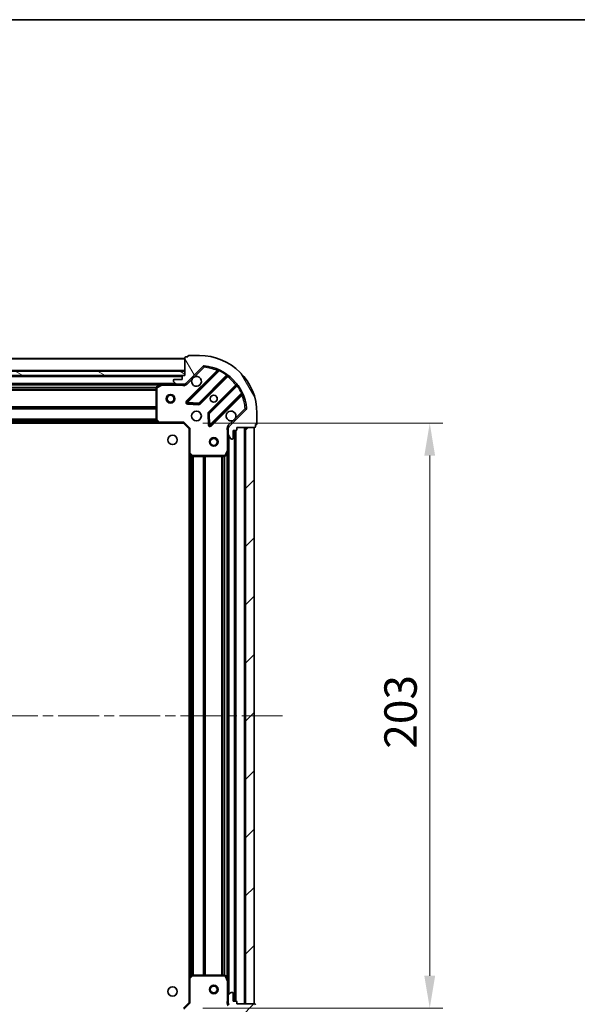
# Model space of a CAD drawing. Units: millimetres. Extents: x 0 to 7294, y 0 to 1264.
# Drawn here: x 1254 to 1448, y 923 to 1264 of the extents above; entities that cross this region are included whole.
import ezdxf

# ---------------------------------------------------------------- set-up
doc = ezdxf.new("R2010")
doc.units = ezdxf.units.MM
doc.header["$LTSCALE"] = 2.5
doc.linetypes.add('CHAIN', pattern=[0.3543, 0.2362, -0.0295, 0.0591, -0.0295])
doc.layers.get('Defpoints').update_dxf_attribs({"lineweight": 25})
for name, color, linetype, lineweight in [('Border (ISO)', 7, 'Continuous', 35), ('Dimension (ISO)', 7, 'Continuous', 18), ('Dimension (ISO) @ 1', 7, 'Continuous', 18), ('Visible (ISO)', 7, 'Continuous', 35), ('Visible Narrow (ISO)', 7, 'Continuous', 25)]:
    doc.layers.add(name, color=color, linetype=linetype, lineweight=lineweight)
doc.layers.add('Centerline (ISO)', color=7, linetype='Continuous', lineweight=18, true_color=0x80ffff)
doc.layers.add('Hatch (ISO)', color=1, linetype='Continuous', lineweight=18, true_color=0xff0000)
doc.styles.add('Note Text (TK)', font='MS PGothic.ttf')
doc.dimstyles.new('Default - Method 1b (TK)', dxfattribs={"dimscale": 2.5, "dimtxt": 2.5, "dimasz": 2.5, "dimexe": 1, "dimexo": 1.5, "dimgap": 1, "dimtad": 1, "dimrnd": 1e-08, "dimdsep": 46, "dimtxsty": 'Note Text (TK)', "dimcen": 0.09, "dimdle": 5, "dimclrd": 100, "dimclre": 100, "dimclrt": 7, "dimadec": 1, "dimazin": 1, "dimtfac": 1, "dimtmove": 0, "dimatfit": 3, "dimfxl": 0, "dimtolj": 1, "dimlwd": -1, "dimlwe": -1, "dimarcsym": 0})
pattern_1 = [(45, (922.25, -36), (-10.10279, 10.10279), [])]

# ---------------------------------------------------------------- blocks, each defined once
blk = doc.blocks.new('図面枠 tk図枠')
at = {"layer": 'Border (ISO)'}
blk.add_line((14.5, 289), (405.5, 289), dxfattribs=at)
blk = doc.blocks.new('*D117')
at = {"layer": 'Defpoints', "color": 0, "transparency": 16777216}
for p in [(1110.21, 923.48), (1313.21, 923.48), (1313.21, 837.98)]:
    blk.add_point(p, dxfattribs=at)
at = {"layer": 'Dimension (ISO)', "color": 100, "transparency": 16777216}
for p, q in [((1110.21, 916.73), (1110.21, 833.48)), ((1313.21, 916.73), (1313.21, 833.48)), ((1121.46, 837.98), (1301.96, 837.98))]:
    blk.add_line(p, q, dxfattribs=at)
for points in [[(1121.46, 839.86), (1121.46, 836.11), (1110.21, 837.98)], [(1301.96, 839.86), (1301.96, 836.11), (1313.21, 837.98)]]:
    blk.add_solid(points, dxfattribs=at)
at = {"layer": 'Dimension (ISO)', "color": 7, "transparency": 16777216, "insert": (1200.27, 848.11), "char_height": 11.25, "attachment_point": 4, "style": 'Note Text (TK)'}
blk.add_mtext('\\A1;203', dxfattribs=at)
blk = doc.blocks.new('*D108')
at = {"layer": 'Defpoints', "color": 0, "transparency": 16777216}
for p in [(1311.21, 1124.48), (1311.21, 921.48), (1396.71, 921.48)]:
    blk.add_point(p, dxfattribs=at)
at = {"layer": 'Dimension (ISO)', "color": 100, "transparency": 16777216}
for p, q in [((1317.96, 1124.48), (1401.21, 1124.48)), ((1396.71, 1113.23), (1396.71, 932.73)), ((1317.96, 921.48), (1401.21, 921.48))]:
    blk.add_line(p, q, dxfattribs=at)
for points in [[(1394.83, 1113.23), (1398.58, 1113.23), (1396.71, 1124.48)], [(1394.83, 932.73), (1398.58, 932.73), (1396.71, 921.48)]]:
    blk.add_solid(points, dxfattribs=at)
at = {"layer": 'Dimension (ISO)', "color": 7, "transparency": 16777216, "insert": (1386.58, 1011.54), "char_height": 11.25, "attachment_point": 4, "rotation": 90, "style": 'Note Text (TK)'}
blk.add_mtext('\\A1;203', dxfattribs=at)

msp = doc.modelspace()

# ---------------------------------------------------------------- hatches: boundary and pattern name
at = {"layer": 'Hatch (ISO)'}
h = msp.add_hatch(dxfattribs=at)
h.set_pattern_fill('ANSI31', color=256, scale=114.3, angle=75.000175, style=0)
h.set_pattern_definition([(120.0002, (922.25, -36), (-12.37332, -7.14379), [])])
edge = h.paths.add_edge_path()
edge.add_line((1311.7091, 1140.983), (1311.0091, 1140.983))
edge.add_ellipse((1311.0091, 1140.683), major_axis=(-0.3, 0), ratio=1, start_angle=270, end_angle=360)
edge.add_line((1310.7091, 1140.683), (1310.7091, 1139.683))
edge.add_line((1310.7091, 1139.683), (1308.0091, 1139.683))
edge.add_ellipse((1308.0091, 1139.383), major_axis=(-0.3, 0), ratio=1, start_angle=270, end_angle=360)
edge.add_line((1307.7091, 1139.383), (1307.7091, 1139.1901))
edge.add_ellipse((1308.2091, 1139.1901), major_axis=(0, -0.5), ratio=1, start_angle=270, end_angle=315)
edge.add_line((1307.8556, 1138.8365), (1308.5627, 1138.1294))
edge.add_ellipse((1308.9162, 1138.483), major_axis=(0.3536, -0.3536), ratio=1, start_angle=270, end_angle=315)
edge.add_line((1308.9162, 1137.983), (1311.2949, 1137.983))
edge.add_ellipse((1311.2949, 1138.983), major_axis=(1, 0), ratio=1, start_angle=270, end_angle=315)
edge.add_line((1312.002, 1138.2759), (1317.98, 1144.2538))
edge.add_ellipse((1318.3335, 1143.9003), major_axis=(0.3536, 0.3536), ratio=1, start_angle=39.172893, end_angle=90, ccw=False)
edge.add_ellipse((1316.7091, 1127.983), major_axis=(16.4147, -1.6752), ratio=1, start_angle=11.654213, end_angle=90, ccw=False)
edge.add_ellipse((1332.6264, 1129.6074), major_axis=(0.0508, -0.4974), ratio=1, start_angle=39.172893, end_angle=90, ccw=False)
edge.add_line((1332.98, 1129.2538), (1327.002, 1123.2759))
edge.add_ellipse((1327.7091, 1122.5688), major_axis=(-0.7071, -0.7071), ratio=1, start_angle=270, end_angle=315)
edge.add_line((1326.7091, 1122.5688), (1326.7091, 1120.1901))
edge.add_ellipse((1327.2091, 1120.1901), major_axis=(0, -0.5), ratio=1, start_angle=270, end_angle=315)
edge.add_line((1326.8556, 1119.8365), (1327.5627, 1119.1294))
edge.add_ellipse((1327.9162, 1119.483), major_axis=(0.3536, -0.3536), ratio=1, start_angle=270, end_angle=315)
edge.add_line((1327.9162, 1118.983), (1328.1091, 1118.983))
edge.add_ellipse((1328.1091, 1119.283), major_axis=(0.3, 0), ratio=1, start_angle=270, end_angle=360)
edge.add_line((1328.4091, 1119.283), (1328.4091, 1121.983))
edge.add_line((1328.4091, 1121.983), (1329.4091, 1121.983))
edge.add_ellipse((1329.4091, 1122.283), major_axis=(0.3, 0), ratio=1, start_angle=270, end_angle=360)
edge.add_line((1329.7091, 1122.283), (1329.7091, 1122.983))
edge.add_line((1329.7091, 1122.983), (1335.9091, 1122.983))
edge.add_ellipse((1335.9091, 1123.283), major_axis=(0.3, 0), ratio=1, start_angle=270, end_angle=360)
edge.add_line((1336.2091, 1123.283), (1336.2091, 1123.983))
edge.add_line((1336.2091, 1123.983), (1336.4091, 1123.983))
edge.add_ellipse((1336.4091, 1124.283), major_axis=(0.3, 0), ratio=1, start_angle=270, end_angle=360)
edge.add_line((1336.7091, 1124.283), (1336.7091, 1127.983))
edge.add_ellipse((1316.7091, 1127.983), major_axis=(0, 20), ratio=1, start_angle=270, end_angle=360)
edge.add_line((1316.7091, 1147.983), (1313.0091, 1147.983))
edge.add_ellipse((1313.0091, 1147.683), major_axis=(-0.3, 0), ratio=1, start_angle=270, end_angle=360)
edge.add_line((1312.7091, 1147.683), (1312.7091, 1147.483))
edge.add_line((1312.7091, 1147.483), (1312.0091, 1147.483))
edge.add_ellipse((1312.0091, 1147.183), major_axis=(-0.3, 0), ratio=1, start_angle=270, end_angle=360)
edge.add_line((1311.7091, 1147.183), (1311.7091, 1140.983))
h = msp.add_hatch(dxfattribs=at)
h.set_pattern_fill('ANSI31', color=256, scale=114.3, angle=105.000246, style=0)
h.set_pattern_definition([(150.0002, (922.25, -36), (-7.1437, -12.37337), [])])
h.paths.add_polyline_path([(1311.7091, 1140.983), (1311.7091, 1142.483), (1111.7091, 1142.483), (1111.7091, 1140.983)])
h = msp.add_hatch(dxfattribs=at)
h.set_pattern_fill('ANSI31', color=256, scale=114.3, style=0)
h.set_pattern_definition(pattern_1)
h.paths.add_polyline_path([(1335.7091, 922.983), (1335.7091, 1122.983), (1332.7091, 1122.983), (1332.7091, 922.983)])
h = msp.add_hatch(dxfattribs=at)
h.set_pattern_fill('ANSI31', color=256, scale=114.3, style=0)
h.set_pattern_definition(pattern_1)
edge = h.paths.add_edge_path()
edge.add_line((1329.7091, 922.983), (1329.7091, 923.683))
edge.add_ellipse((1329.4091, 923.683), major_axis=(0, 0.3), ratio=1, start_angle=270, end_angle=360)
edge.add_line((1329.4091, 923.983), (1328.4091, 923.983))
edge.add_line((1328.4091, 923.983), (1328.4091, 926.683))
edge.add_ellipse((1328.1091, 926.683), major_axis=(0, 0.3), ratio=1, start_angle=270, end_angle=360)
edge.add_line((1328.1091, 926.983), (1327.9162, 926.983))
edge.add_ellipse((1327.9162, 926.483), major_axis=(-0.5, 0), ratio=1, start_angle=270, end_angle=315)
edge.add_line((1327.5627, 926.8365), (1326.8556, 926.1294))
edge.add_ellipse((1327.2091, 925.7759), major_axis=(-0.3536, -0.3536), ratio=1, start_angle=270, end_angle=315)
edge.add_line((1326.7091, 925.7759), (1326.7091, 923.3972))
edge.add_ellipse((1327.7091, 923.3972), major_axis=(0, -1), ratio=1, start_angle=270, end_angle=315)
edge.add_line((1327.002, 922.6901), (1332.98, 916.7121))
edge.add_ellipse((1332.6264, 916.3585), major_axis=(0.3536, -0.3536), ratio=1, start_angle=39.172893, end_angle=90, ccw=False)
edge.add_ellipse((1316.7091, 917.983), major_axis=(-1.6752, -16.4147), ratio=1, start_angle=11.654213, end_angle=90, ccw=False)
edge.add_ellipse((1318.3335, 902.0656), major_axis=(-0.4974, -0.0508), ratio=1, start_angle=39.172893, end_angle=90, ccw=False)
edge.add_line((1317.98, 901.7121), (1312.002, 907.6901))
edge.add_ellipse((1311.2949, 906.983), major_axis=(-0.7071, 0.7071), ratio=1, start_angle=270, end_angle=315)
edge.add_line((1311.2949, 907.983), (1308.9162, 907.983))
edge.add_ellipse((1308.9162, 907.483), major_axis=(-0.5, 0), ratio=1, start_angle=270, end_angle=315)
edge.add_line((1308.5627, 907.8365), (1307.8556, 907.1294))
edge.add_ellipse((1308.2091, 906.7759), major_axis=(-0.3536, -0.3536), ratio=1, start_angle=270, end_angle=315)
edge.add_line((1307.7091, 906.7759), (1307.7091, 906.583))
edge.add_ellipse((1308.0091, 906.583), major_axis=(0, -0.3), ratio=1, start_angle=270, end_angle=360)
edge.add_line((1308.0091, 906.283), (1310.7091, 906.283))
edge.add_line((1310.7091, 906.283), (1310.7091, 905.283))
edge.add_ellipse((1311.0091, 905.283), major_axis=(0, -0.3), ratio=1, start_angle=270, end_angle=360)
edge.add_line((1311.0091, 904.983), (1311.7091, 904.983))
edge.add_line((1311.7091, 904.983), (1311.7091, 898.783))
edge.add_ellipse((1312.0091, 898.783), major_axis=(0, -0.3), ratio=1, start_angle=270, end_angle=360)
edge.add_line((1312.0091, 898.483), (1312.7091, 898.483))
edge.add_line((1312.7091, 898.483), (1312.7091, 898.283))
edge.add_ellipse((1313.0091, 898.283), major_axis=(0, -0.3), ratio=1, start_angle=270, end_angle=360)
edge.add_line((1313.0091, 897.983), (1316.7091, 897.983))
edge.add_ellipse((1316.7091, 917.983), major_axis=(20, 0), ratio=1, start_angle=270, end_angle=360)
edge.add_line((1336.7091, 917.983), (1336.7091, 921.683))
edge.add_ellipse((1336.4091, 921.683), major_axis=(0, 0.3), ratio=1, start_angle=270, end_angle=360)
edge.add_line((1336.4091, 921.983), (1336.2091, 921.983))
edge.add_line((1336.2091, 921.983), (1336.2091, 922.683))
edge.add_ellipse((1335.9091, 922.683), major_axis=(0, 0.3), ratio=1, start_angle=270, end_angle=360)
edge.add_line((1335.9091, 922.983), (1329.7091, 922.983))

# ---------------------------------------------------------------- linework, layer by layer
at = {"layer": 'Centerline (ISO)', "linetype": 'CHAIN', "ltscale": 23.990969}
msp.add_line((1076.4591, 1022.983), (1346.9591, 1022.983), dxfattribs=at)
at = {"layer": 'Visible (ISO)'}
for p, q in [((1311.7091, 1146.983), (1111.7091, 1146.983)), ((1311.7091, 1147.183), (1311.7091, 1140.983)), ((1312.7091, 1147.483), (1312.0091, 1147.483)), ((1312.7091, 1147.683), (1312.7091, 1147.483)), ((1316.7091, 1147.983), (1313.0091, 1147.983)), ((1311.7091, 1142.483), (1111.7091, 1142.483)), ((1311.7091, 1140.983), (1311.7091, 1142.483)), ((1312.002, 1138.2759), (1317.98, 1144.2538)), ((1323.2216, 1142.6955), (1312.3983, 1131.8721)), ((1111.7091, 1140.983), (1311.7091, 1140.983)), ((1310.7855, 1140.883), (1112.6327, 1140.883)), ((1303.7799, 1137.983), (1119.6383, 1137.983)), ((1303.6458, 1137.9513), (1301.8749, 1137.0659)), ((1308.9162, 1137.983), (1303.7799, 1137.983)), ((1307.7091, 1139.383), (1307.7091, 1139.1901)), ((1307.8556, 1138.8365), (1308.5627, 1138.1294)), ((1310.7091, 1139.683), (1308.0091, 1139.683)), ((1308.9162, 1137.983), (1311.2949, 1137.983)), ((1310.7091, 1140.683), (1310.7091, 1139.683)), ((1311.7091, 1140.983), (1311.0091, 1140.983)), ((1311.7091, 1137.983), (1311.2949, 1137.983)), ((1311.7091, 1138.0728), (1311.7091, 1137.6327)), ((1316.7522, 1131.2763), (1326.4516, 1140.9757)), ((1301.7091, 1136.7976), (1301.7091, 1125.6012)), ((1329.7019, 1137.7255), (1320.0024, 1128.0261)), ((1320.5983, 1123.6721), (1331.4216, 1134.4955)), ((1312.5973, 1131.3603), (1316.527, 1131.1887)), ((1319.9149, 1127.8008), (1320.0864, 1123.8712)), ((1332.98, 1129.2538), (1327.002, 1123.2759)), ((1336.7091, 1124.283), (1336.7091, 1127.983)), ((1302.7725, 1124.483), (1120.6457, 1124.483)), ((1301.7898, 1125.3965), (1302.5532, 1124.5783)), ((1302.7725, 1124.483), (1311.2091, 1124.483)), ((1311.2091, 1124.483), (1311.3334, 1124.783)), ((1311.2091, 1124.483), (1313.2091, 1122.483)), ((1313.5091, 1122.6072), (1313.2091, 1122.483)), ((1313.2091, 1122.483), (1313.2091, 1114.0464)), ((1326.7989, 1122.983), (1326.3588, 1122.983)), ((1326.7091, 1122.5688), (1326.7091, 1122.983)), ((1326.7091, 1122.5688), (1326.7091, 1120.1901)), ((1328.4091, 1119.283), (1328.4091, 1121.983)), ((1328.4091, 1121.983), (1329.4091, 1121.983)), ((1329.2091, 923.983), (1329.2091, 1121.983)), ((1329.7091, 1122.283), (1329.7091, 1122.983)), ((1329.7091, 1122.983), (1335.9091, 1122.983)), ((1335.7091, 1122.983), (1332.7091, 1122.983)), ((1332.7091, 1122.983), (1332.7091, 922.983)), ((1335.7091, 922.983), (1335.7091, 1122.983)), ((1336.2091, 1123.283), (1336.2091, 1123.983)), ((1336.2091, 1123.983), (1336.4091, 1123.983)), ((1326.7091, 1115.0538), (1326.7091, 1120.1901)), ((1326.8556, 1119.8365), (1327.5627, 1119.1294)), ((1327.9162, 1118.983), (1328.1091, 1118.983)), ((1313.2091, 931.9196), (1313.2091, 1114.0464)), ((1313.3045, 1113.827), (1314.1227, 1113.0636)), ((1325.792, 1113.1488), (1326.6774, 1114.9196)), ((1326.7091, 930.9121), (1326.7091, 1115.0538)), ((1314.3273, 1112.983), (1325.5237, 1112.983)), ((1314.1227, 932.9023), (1313.3045, 932.1389)), ((1325.5237, 932.983), (1314.3273, 932.983)), ((1326.6774, 931.0463), (1325.792, 932.8171)), ((1313.2091, 931.9196), (1313.2091, 923.483)), ((1326.7091, 925.7759), (1326.7091, 930.9121)), ((1327.5627, 926.8365), (1326.8556, 926.1294)), ((1328.1091, 926.983), (1327.9162, 926.983)), ((1328.4091, 923.983), (1328.4091, 926.683)), ((1313.2091, 923.483), (1311.2091, 921.483)), ((1313.2091, 923.483), (1313.5091, 923.3587)), ((1326.7989, 922.983), (1326.3588, 922.983)), ((1326.7091, 925.7759), (1326.7091, 923.3972)), ((1326.7091, 922.983), (1326.7091, 923.3972)), ((1329.4091, 923.983), (1328.4091, 923.983)), ((1329.7091, 922.983), (1329.7091, 923.683)), ((1335.9091, 922.983), (1329.7091, 922.983)), ((1332.7091, 922.983), (1335.7091, 922.983))]:
    msp.add_line(p, q, dxfattribs=at)
for centre, radius in [((1306.7091, 1132.983), 1.5), ((1306.7091, 1132.983), 1.1933), ((1321.7091, 1132.983), 1.2295), ((1321.7091, 1132.983), 1.2), ((1315.7091, 1126.983), 1.7), ((1307.4091, 1118.683), 1.621), ((1321.7091, 1117.983), 1.5), ((1321.7091, 1117.983), 1.1933), ((1321.7091, 927.983), 1.5), ((1307.4091, 927.283), 1.621), ((1321.7091, 927.983), 1.1933)]:
    msp.add_circle(centre, radius, dxfattribs=at)
for centre, radius, start, end in [((1312.0091, 1147.183), 0.3, 90, 180), ((1313.0091, 1147.683), 0.3, 90, 180), ((1316.7091, 1127.983), 20, 0, 90), ((1318.3335, 1143.9003), 0.5, 84.172893, 135), ((1316.7091, 1127.983), 16.5, 5.827107, 84.172893), ((1323.0095, 1142.9076), 0.3, 315, 67.113142), ((1303.7799, 1137.683), 0.3, 90, 116.565051), ((1308.0091, 1139.383), 0.3, 90, 180), ((1308.2091, 1139.1901), 0.5, 180, 225), ((1308.9162, 1138.483), 0.5, 225, 270), ((1311.0091, 1140.683), 0.3, 90, 180), ((1311.2949, 1138.983), 1, 270, 315), ((1315.7091, 1138.983), 1.7, 152.499829, 117.500171), ((1326.6638, 1140.7636), 0.3, 52.0855, 135), ((1329.4898, 1137.9376), 0.3, 315, 37.9145), ((1302.0091, 1136.7976), 0.3, 116.565051, 180), ((1331.6338, 1134.2833), 0.3, 22.886858, 135), ((1312.6104, 1131.66), 0.3, 135, 267.5), ((1316.5401, 1131.4884), 0.3, 267.5, 315), ((1320.2146, 1127.8139), 0.3, 135, 182.5), ((1327.7091, 1126.983), 1.7, 332.499829, 297.500171), ((1332.6264, 1129.6074), 0.5, 315, 5.827107), ((1302.0091, 1125.6012), 0.3, 180, 223.014857), ((1302.7725, 1124.783), 0.3, 223.014857, 270), ((1336.4091, 1124.283), 0.3, 270, 0), ((1320.3862, 1123.8843), 0.3, 182.5, 315), ((1327.7091, 1122.5688), 1, 135, 180), ((1329.4091, 1122.283), 0.3, 270, 0), ((1335.9091, 1123.283), 0.3, 270, 0), ((1327.2091, 1120.1901), 0.5, 180, 225), ((1327.9162, 1119.483), 0.5, 225, 270), ((1328.1091, 1119.283), 0.3, 270, 0), ((1313.5091, 1114.0464), 0.3, 180, 226.985143), ((1326.4091, 1115.0538), 0.3, 333.434949, 0), ((1314.3273, 1113.283), 0.3, 226.985143, 270), ((1325.5237, 1113.283), 0.3, 270, 333.434949), ((1314.3273, 932.683), 0.3, 90, 133.014857), ((1325.5237, 932.683), 0.3, 26.565051, 90), ((1313.5091, 931.9196), 0.3, 133.014857, 180), ((1326.4091, 930.9121), 0.3, 0, 26.565051), ((1327.2091, 925.7759), 0.5, 135, 180), ((1327.9162, 926.483), 0.5, 90, 135), ((1328.1091, 926.683), 0.3, 0, 90), ((1327.7091, 923.3972), 1, 180, 225), ((1329.4091, 923.683), 0.3, 0, 90), ((1335.9091, 922.683), 0.3, 0, 90)]:
    msp.add_arc(centre, radius, start, end, dxfattribs=at)
for points in [[(1314.2012, 1139.7679), (1314.2822, 1139.9224), (1314.3882, 1140.0662), (1314.6259, 1140.3039), (1314.7696, 1140.4099), (1314.9241, 1140.4909)], [(1329.217, 1126.198), (1329.136, 1126.0435), (1329.03, 1125.8997), (1328.7923, 1125.662), (1328.6486, 1125.5561), (1328.4941, 1125.475)]]:
    msp.add_open_spline(points, degree=3, knots=[0.278912594, 0.278912594, 0.278912594, 0.278912594, 0.329334696, 0.329334696, 0.379756799, 0.379756799, 0.379756799, 0.379756799], dxfattribs=at)
at = {"layer": 'Visible Narrow (ISO)'}
for p, q in [((1311.7091, 1146.683), (1111.7091, 1146.683)), ((1311.7091, 1142.783), (1111.7091, 1142.783)), ((1322.8567, 1142.7548), (1312.1862, 1132.0843)), ((1312.6104, 1131.66), (1323.5964, 1142.646)), ((1314.9241, 1140.4909), (1318.3335, 1143.9003)), ((1317.98, 1144.2538), (1318.3335, 1143.9003)), ((1318.3335, 1143.9003), (1318.3843, 1144.3977)), ((1323.0688, 1142.5427), (1322.8567, 1142.7548)), ((1323.724, 1142.9175), (1323.5964, 1142.646)), ((1326.1787, 1141.1271), (1326.354, 1141.3705)), ((1310.7091, 1140.583), (1112.7091, 1140.583)), ((1308.4091, 1138.283), (1115.0091, 1138.283)), ((1303.7799, 1137.683), (1303.6458, 1137.9513)), ((1303.7799, 1137.983), (1303.7799, 1137.683)), ((1310.5466, 1137.983), (1310.5466, 1137.683)), ((1312.3556, 1137.9223), (1312.002, 1138.2759)), ((1312.3556, 1137.9223), (1314.2012, 1139.7679)), ((1326.1787, 1141.1271), (1316.5401, 1131.4884)), ((1316.9643, 1131.0642), (1326.5212, 1140.6211)), ((1329.3472, 1137.7951), (1319.7903, 1128.2382)), ((1326.3091, 1140.8332), (1326.5212, 1140.6211)), ((1329.5594, 1137.583), (1329.3472, 1137.7951)), ((1303.1091, 1137.683), (1120.3091, 1137.683)), ((1301.7151, 1136.8572), (1121.7031, 1136.8572)), ((1301.7091, 1136.6451), (1121.7091, 1136.6451)), ((1301.7091, 1136.0208), (1121.7091, 1136.0208)), ((1301.7091, 1135.8087), (1121.7091, 1135.8087)), ((1302.0091, 1136.7976), (1301.7091, 1136.7976)), ((1301.8749, 1137.0659), (1302.0091, 1136.7976)), ((1302.0091, 1136.7976), (1303.7799, 1137.683)), ((1302.0091, 1125.6012), (1302.0091, 1136.7976)), ((1303.7799, 1137.683), (1310.5466, 1137.683)), ((1320.2146, 1127.8139), (1329.8532, 1137.4525)), ((1331.3722, 1134.8703), (1320.3862, 1123.8843)), ((1330.0966, 1137.6279), (1329.8532, 1137.4525)), ((1331.2688, 1134.3427), (1331.4809, 1134.1305)), ((1331.3722, 1134.8703), (1331.6437, 1134.9978)), ((1312.1862, 1132.0843), (1312.3983, 1131.8721)), ((1312.3983, 1131.8721), (1312.6104, 1131.66)), ((1312.5973, 1131.3603), (1312.5842, 1131.0606)), ((1312.5842, 1131.0606), (1316.5139, 1130.889)), ((1312.6104, 1131.66), (1312.5973, 1131.3603)), ((1316.5401, 1131.4884), (1312.6104, 1131.66)), ((1316.5139, 1130.889), (1316.527, 1131.1887)), ((1316.527, 1131.1887), (1316.5401, 1131.4884)), ((1316.5401, 1131.4884), (1316.7522, 1131.2763)), ((1316.7522, 1131.2763), (1316.9643, 1131.0642)), ((1320.8104, 1123.46), (1331.4809, 1134.1305)), ((1301.7091, 1130.1572), (1121.7091, 1130.1572)), ((1301.7091, 1129.9451), (1121.7091, 1129.9451)), ((1301.7091, 1129.6208), (1121.7091, 1129.6208)), ((1301.7091, 1129.4087), (1121.7091, 1129.4087)), ((1319.9149, 1127.8008), (1319.6152, 1127.7877)), ((1319.6152, 1127.7877), (1319.7867, 1123.8581)), ((1319.7903, 1128.2382), (1320.0024, 1128.0261)), ((1320.2146, 1127.8139), (1319.9149, 1127.8008)), ((1320.0024, 1128.0261), (1320.2146, 1127.8139)), ((1320.3862, 1123.8843), (1320.2146, 1127.8139)), ((1332.6264, 1129.6074), (1329.217, 1126.198)), ((1333.1238, 1129.6582), (1332.6264, 1129.6074)), ((1332.6264, 1129.6074), (1332.98, 1129.2538)), ((1302.3622, 1124.783), (1121.056, 1124.783)), ((1302.0116, 1125.1587), (1121.4066, 1125.1587)), ((1301.8137, 1125.3708), (1121.6045, 1125.3708)), ((1301.7091, 1125.9072), (1121.7091, 1125.9072)), ((1301.7091, 1125.6951), (1121.7091, 1125.6951)), ((1301.7091, 1125.6012), (1302.0091, 1125.6012)), ((1302.0091, 1125.6012), (1301.7898, 1125.3965)), ((1302.7725, 1124.783), (1302.0091, 1125.6012)), ((1302.5532, 1124.5783), (1302.7725, 1124.783)), ((1311.3334, 1124.783), (1302.7725, 1124.783)), ((1302.7725, 1124.783), (1302.7725, 1124.483)), ((1311.3334, 1124.783), (1313.5091, 1122.6072)), ((1328.4941, 1125.475), (1326.6484, 1123.6294)), ((1313.5091, 1114.0464), (1313.5091, 1122.6072)), ((1319.7867, 1123.8581), (1320.0864, 1123.8712)), ((1320.0864, 1123.8712), (1320.3862, 1123.8843)), ((1320.3862, 1123.8843), (1320.5983, 1123.6721)), ((1320.5983, 1123.6721), (1320.8104, 1123.46)), ((1326.4091, 1121.8204), (1326.4091, 1115.0538)), ((1326.7091, 1121.8204), (1326.4091, 1121.8204)), ((1326.6484, 1123.6294), (1327.002, 1123.2759)), ((1328.9091, 923.983), (1328.9091, 1121.983)), ((1329.5091, 923.9658), (1329.5091, 1122.0001)), ((1332.4091, 922.983), (1332.4091, 1122.983)), ((1327.0091, 926.283), (1327.0091, 1119.683)), ((1313.2091, 1114.0464), (1313.5091, 1114.0464)), ((1313.5091, 1114.0464), (1313.3045, 1113.827)), ((1314.3273, 1113.283), (1313.5091, 1114.0464)), ((1326.4091, 1115.0538), (1325.5237, 1113.283)), ((1326.6774, 1114.9196), (1326.4091, 1115.0538)), ((1326.4091, 1115.0538), (1326.7091, 1115.0538)), ((1326.4091, 931.583), (1326.4091, 1114.383)), ((1313.5091, 932.3299), (1313.5091, 1113.6361)), ((1313.8848, 932.6804), (1313.8848, 1113.2855)), ((1314.097, 932.8783), (1314.097, 1113.0876)), ((1314.1227, 1113.0636), (1314.3273, 1113.283)), ((1325.5237, 1113.283), (1314.3273, 1113.283)), ((1314.3273, 1113.283), (1314.3273, 1112.983)), ((1314.4212, 932.983), (1314.4212, 1112.983)), ((1314.6334, 932.983), (1314.6334, 1112.983)), ((1318.1348, 932.983), (1318.1348, 1112.983)), ((1318.347, 932.983), (1318.347, 1112.983)), ((1318.6712, 932.983), (1318.6712, 1112.983)), ((1318.8834, 932.983), (1318.8834, 1112.983)), ((1324.5348, 932.983), (1324.5348, 1112.983)), ((1324.747, 932.983), (1324.747, 1112.983)), ((1325.3712, 932.983), (1325.3712, 1112.983)), ((1325.5237, 1113.283), (1325.792, 1113.1488)), ((1325.5237, 1112.983), (1325.5237, 1113.283)), ((1325.5834, 932.977), (1325.5834, 1112.989)), ((1314.3273, 932.683), (1314.1227, 932.9023)), ((1314.3273, 932.983), (1314.3273, 932.683)), ((1325.5237, 932.683), (1325.5237, 932.983)), ((1325.792, 932.8171), (1325.5237, 932.683)), ((1313.5091, 931.9196), (1313.2091, 931.9196)), ((1313.3045, 932.1389), (1313.5091, 931.9196)), ((1313.5091, 931.9196), (1314.3273, 932.683)), ((1313.5091, 923.3587), (1313.5091, 931.9196)), ((1314.3273, 932.683), (1325.5237, 932.683)), ((1325.5237, 932.683), (1326.4091, 930.9121)), ((1326.4091, 930.9121), (1326.6774, 931.0463)), ((1326.4091, 930.9121), (1326.4091, 924.1455)), ((1326.7091, 930.9121), (1326.4091, 930.9121)), ((1313.5091, 923.3587), (1311.3334, 921.183)), ((1326.7091, 924.1455), (1326.4091, 924.1455))]:
    msp.add_line(p, q, dxfattribs=at)
for centre, radius, start, end in [((1316.7091, 1127.983), 16, 67.404453, 84.172893), ((1316.7091, 1127.983), 16.2, 54.229382, 64.840307), ((1311.2949, 1138.983), 1.5, 240.073565, 315), ((1316.7091, 1127.983), 16, 37.825468, 52.174532), ((1316.7091, 1127.983), 16.2, 25.159693, 35.770618), ((1312.6104, 1131.66), 0.6, 135, 267.5), ((1316.5401, 1131.4884), 0.6, 267.5, 315), ((1316.7091, 1127.983), 16, 5.827107, 22.595547), ((1320.2146, 1127.8139), 0.6, 135, 182.5), ((1320.3862, 1123.8843), 0.6, 182.5, 315), ((1327.7091, 1122.5688), 1.5, 135, 209.926435), ((1327.7091, 923.3972), 1.5, 150.073565, 225)]:
    msp.add_arc(centre, radius, start, end, dxfattribs=at)
for points, knots in [([(1323.1262, 1143.184), (1323.1262, 1143.184), (1323.1058, 1143.1518), (1323.0117, 1143.0026), (1322.9146, 1142.8476), (1322.8567, 1142.7548)], [-0.0326939086, -0.0326939086, -0.0326939086, -0.0326939086, -0.0233527918, -0.0140116751, 0, 0, 0, 0]), ([(1323.2216, 1142.6955), (1323.2216, 1142.6955), (1323.24, 1142.6936), (1323.3544, 1142.6812), (1323.5033, 1142.6611), (1323.5964, 1142.646)], [0, 0, 0, 0, 0.0209068712, 0.0487826996, 0.0975653992, 0.0975653992, 0.0975653992, 0.0975653992]), ([(1310.5466, 1137.683), (1310.6972, 1137.656), (1310.9694, 1137.6144), (1311.3776, 1137.6029), (1311.6033, 1137.6205), (1311.7091, 1137.6327)], [0, 0, 0, 0, 0.049859236, 0.083098727, 0.114793845, 0.114793845, 0.114793845, 0.114793845]), ([(1331.3722, 1134.8703), (1331.3872, 1134.7772), (1331.4055, 1134.642), (1331.4191, 1134.5205), (1331.4216, 1134.4955), (1331.4216, 1134.4955)], [0, 0, 0, 0, 0.0487820617, 0.0696886596, 0.0975641235, 0.0975641235, 0.0975641235, 0.0975641235]), ([(1331.4809, 1134.1305), (1331.5738, 1134.1885), (1331.7287, 1134.2856), (1331.878, 1134.3797), (1331.9101, 1134.4), (1331.9101, 1134.4)], [-0.032694329, -0.032694329, -0.032694329, -0.032694329, -0.0186824737, -0.0093412369, 0, 0, 0, 0]), ([(1326.3588, 1122.983), (1326.3466, 1122.8771), (1326.329, 1122.6514), (1326.3405, 1122.2433), (1326.3822, 1121.9711), (1326.4091, 1121.8204)], [-0.114793845, -0.114793845, -0.114793845, -0.114793845, -0.083098727, -0.049859236, 0, 0, 0, 0]), ([(1326.4091, 924.1455), (1326.3822, 923.9948), (1326.3405, 923.7227), (1326.329, 923.3145), (1326.3466, 923.0888), (1326.3588, 922.983)], [0, 0, 0, 0, 0.049859236, 0.083098727, 0.114793845, 0.114793845, 0.114793845, 0.114793845])]:
    msp.add_open_spline(points, degree=3, knots=knots, dxfattribs=at)
for points in [[(1326.1787, 1141.1271), (1326.2517, 1141.0899), (1326.3938, 1141.0114), (1326.4516, 1140.9757), (1326.4516, 1140.9757)], [(1326.5212, 1140.6211), (1326.6064, 1140.72), (1326.7763, 1140.9172), (1326.8481, 1141.0003), (1326.8481, 1141.0003)], [(1329.7264, 1138.122), (1329.7264, 1138.122), (1329.6433, 1138.0502), (1329.4462, 1137.8802), (1329.3472, 1137.7951)], [(1329.7019, 1137.7255), (1329.7019, 1137.7255), (1329.7375, 1137.6677), (1329.816, 1137.5256), (1329.8532, 1137.4525)]]:
    msp.add_open_spline(points, degree=3, dxfattribs=at)

# ---------------------------------------------------------------- block references
at = {"xscale": 4.5, "yscale": 4.5, "zscale": 4.5}
msp.add_blockref('図面枠 tk図枠', (922.25, -36), dxfattribs=at)

# ---------------------------------------------------------------- dimensions: what is measured, and where the dimension line sits
at = {"layer": 'Dimension (ISO) @ 1', "color": 100, "true_color": 0x00ff3f}
dim = msp.add_linear_dim(base=(1396.7091, 921.483), p1=(1311.2091, 1124.483), p2=(1311.2091, 921.483), angle=270, dimstyle='Default - Method 1b (TK)', override={"dimscale": 1, "dimtxt": 11.25, "dimasz": 11.25, "dimexe": 4.5, "dimexo": 6.75, "dimgap": 4.5, "dimdec": 2, "dimcen": 0.405, "dimtol": 0, "dimlim": 0, "dimtp": 0, "dimtm": 0, "dimtdec": 2, "dimtix": 0, "dimtofl": 0, "dimtmove": 0, "dimatfit": 1}, dxfattribs=at)
dim.commit()
dim.dimension.update_dxf_attribs({"geometry": '*D108', "text_midpoint": (1396.7091, 1022.983), "dimtype": 160})
dim = msp.add_linear_dim(base=(1313.2091, 837.983), p1=(1110.2091, 923.483), p2=(1313.2091, 923.483), dimstyle='Default - Method 1b (TK)', override={"dimscale": 1, "dimtxt": 11.25, "dimasz": 11.25, "dimexe": 4.5, "dimexo": 6.75, "dimgap": 4.5, "dimdec": 2, "dimcen": 0.405, "dimtol": 0, "dimlim": 0, "dimtp": 0, "dimtm": 0, "dimtdec": 2, "dimtix": 0, "dimtofl": 0, "dimtmove": 0, "dimatfit": 1}, dxfattribs=at)
dim.commit()
dim.dimension.update_dxf_attribs({"geometry": '*D117', "text_midpoint": (1211.7091, 837.983), "dimtype": 160})

doc.saveas('drawing.dxf')
